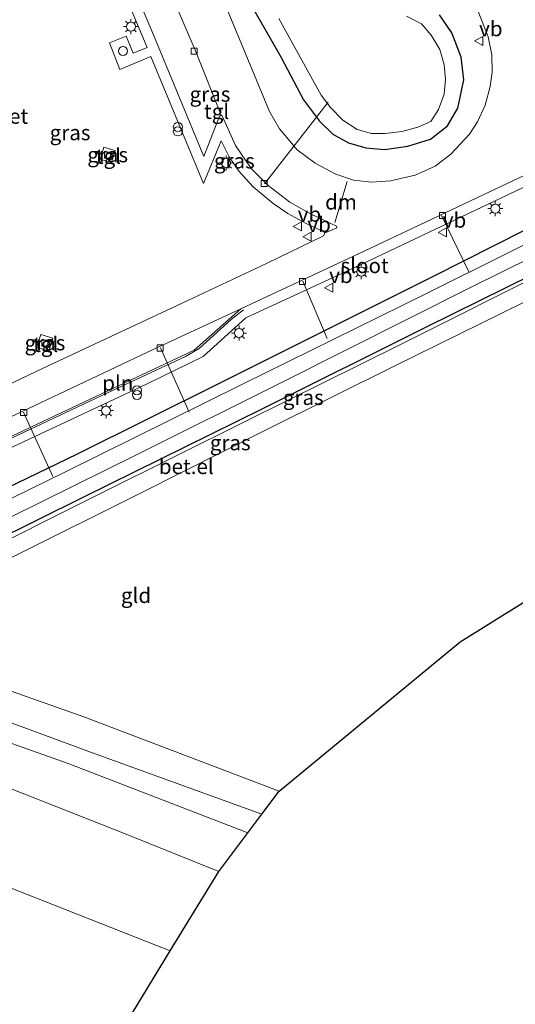
# Model space of a CAD drawing. Units: metres. Extents: x 100277 to 109942, y 499998 to 506250.
# Drawn here: x 108473 to 108555, y 501422 to 501585 of the extents above; entities that cross this region are included whole.
import ezdxf
from ezdxf.enums import TextEntityAlignment as Align

# ---------------------------------------------------------------- set-up
doc = ezdxf.new("R2010")
doc.units = ezdxf.units.M
doc.layers.get('0').update_dxf_attribs({"lineweight": 25})
for name, color, linetype, lineweight in [('B-ME-AL-OVERIG-L-B1', 7, 'Continuous', 18), ('B-ME-GW-KRUINLIJN-L-B1', 93, 'Continuous', 18), ('B-ME-GW-TEENLIJN-L-B1', 93, 'Continuous', 18), ('B-ME-IE-GRASLAND-GV-B6', 93, 'Continuous', 18), ('B-ME-IE-GRONDWERKLIJN-GROND_INGERICHT-GV-B6', 253, 'Continuous', 18), ('B-ME-IE-HULPGEOMETRIE-L-B1', 53, 'Continuous', 18), ('B-ME-IE-INRICHTINGSELEMENT-L-B1', 253, 'Continuous', 18), ('B-ME-IE-INRICHTINGSELEMENT-S-B1', 253, 'Continuous', 18), ('B-ME-IE-MEUBILAIR_WEGMEUBILAIR-LICHTMAST-S-B1', 8, 'Continuous', 18), ('B-ME-OG-WATER-GV-B6', 153, 'Continuous', 18), ('B-ME-VH-VERH_SOORT-BETON-OVERIG-GV-B6', 8, 'IE-TERREINAFSCHEIDING-NATUURLIJK-HOUTWAL', 18), ('B-ME-VH-VERH_SOORT-BITUMEN-GV-B6', 8, 'IE-TERREINAFSCHEIDING-NATUURLIJK-HOUTWAL', 18), ('B-ME-VH-VERH_SOORT-GV-B6', 8, 'Continuous', 18), ('B-ME-VH-VERH_SOORT-KLINKERS-GV-B6', 8, 'IE-TERREINAFSCHEIDING-NATUURLIJK-HOUTWAL', 18), ('B-ME-VH-VERH_SOORT-TEGELS-GV-B6', 8, 'Continuous', 18), ('B-ME-VV-KOLK-S-B1', 8, 'Continuous', 18), ('B-ME-VW-MARKERING-DRIEHOEK-L-B1', 7, 'VW-HAAIETAND70-R-B', 18), ('B-ME-VW-MEUBILAIR_WEGMEUBILAIR-VERKEERSBORD-S-B1', 8, 'Continuous', 18)]:
    doc.layers.add(name, color=color, linetype=linetype, lineweight=lineweight)
doc.layers.add('B-ME-GW-INSTEEKWATERGANG-L-B1', color=10, linetype='Continuous')
doc.layers.add('B-ME-KG-KADASTRAAL-OPNAMEDTMGRENS-L-B1', color=10, linetype='Continuous')
doc.styles.add('NLCS-ISO', font='NLCS-ISO.TTF')
doc.linetypes.add('IE-TERREINAFSCHEIDING-NATUURLIJK-HOUTWAL', pattern='A,7,-1.5,[67,NLCS.SHX,S=0.75,R=45,X=0,Y=0],-1.5,7,-1.5,[70,NLCS.SHX,S=0.75,R=0,X=0,Y=0],-1.5', length=20)
doc.linetypes.add('VW-HAAIETAND70-R-B', pattern='A,0,-0.5,[153,NLCS.SHX,S=1,R=180,X=-0.375,Y=0],-0.5', length=1)

# ---------------------------------------------------------------- blocks, each defined once
blk = doc.blocks.new('dtb')
blk.add_circle((0, 0), 0.75)
blk = doc.blocks.new('prullenbak')
for centre in [(-0.375, 0), (0.375, 0)]:
    blk.add_circle(centre, 0.75)
blk = doc.blocks.new('lantaarnpaal')
for p, q in [((-0.75, 0), (-1.25, 0)), ((-0.88, 0.88), (-0.53, 0.53)), ((0, 0.75), (0, 1.25)), ((0.53, 0.53), (0.88, 0.88)), ((0.75, 0), (1.25, 0)), ((-0.53, -0.53), (-0.88, -0.88)), ((0, -0.75), (0, -1.25)), ((0.53, -0.53), (0.88, -0.88))]:
    blk.add_line(p, q)
blk.add_circle((0, 0), 0.75)
blk = doc.blocks.new('kolk')
blk.add_lwpolyline([(-0.5, -0.5), (0.5, -0.5), (0.5, 0.5), (-0.5, 0.5)], close=True)
blk = doc.blocks.new('verkeersbord')
for p, q in [((0, 0.75), (-0.75, -0.625)), ((0.75, -0.625), (0, 0.75)), ((-0.75, -0.625), (0.75, -0.625))]:
    blk.add_line(p, q)

msp = doc.modelspace()

# ---------------------------------------------------------------- linework, layer by layer
at = {"layer": 'B-ME-AL-OVERIG-L-B1'}
for p, q in [((108513.547, 501558.036, 0.182), (108524.11, 501571.552, -1.155)), ((108547.517, 501543.345, -1.042), (108542.94, 501552.805, 0.21)), ((108519.921, 501541.893, 0.176), (108523.939, 501532.435, -0.924)), ((108501.053, 501520.221, -1.075), (108496.344, 501530.865, 0.151)), ((108473.616, 501520.194, 0.085), (108478.466, 501509.564, -0.939))]:
    msp.add_line(p, q, dxfattribs=at)
at = {"layer": 'B-ME-GW-INSTEEKWATERGANG-L-B1'}
for points in [[(108404.066, 501467.594, -0.239), (108410.99, 501474.646, -0.309), (108417.823, 501480.291, -0.356), (108426.01, 501485.429, -0.453), (108434.717, 501490.007, -0.517), (108446.526, 501495.782, -0.551), (108461.033, 501502.921, -0.487), (108482.574, 501513.294, -0.359), (108505.889, 501524.903, -0.345), (108541.676, 501542.81, -0.348), (108581.714, 501563.003, -0.254), (108609.113, 501575.982, -0.42), (108610.32, 501577.088, -0.448), (108611.064, 501578.463, -0.456), (108611.172, 501580.464, -0.434), (108610.175, 501582.892, -0.359), (108607.711, 501586.739, -0.351), (108597.824, 501608.083, -0.6), (108588.077, 501628.125, -0.634), (108577.695, 501648.715, -0.553), (108573.72, 501657.274, -0.678)], [(108509.764, 501590.525, 0.077), (108516.338, 501578.952, 0.085), (108520.06, 501571.946, 0.093), (108522.663, 501568.403, 0.09), (108524.923, 501566.251, 0.079), (108527.481, 501564.853, 0.002), (108530.384, 501564.005, -0.018), (108533.462, 501563.749, -0.012), (108537.32, 501564.298, -0.007), (108541.088, 501565.417, -0.018), (108543.937, 501567.658, -0.021), (108545.613, 501570.584, -0.007), (108546.596, 501575.258, 0.027), (108546.201, 501578.999, 0.063), (108544.607, 501583.058, 0.057), (108542.6, 501586.031, 0.038)], [(108411.706, 501465.536, -0.585), (108418.077, 501471.844, -0.623), (108423.518, 501476.437, -0.678), (108429.21, 501480.219, -0.698), (108435.619, 501483.334, -0.681), (108440.291, 501484.799, -0.584), (108448.867, 501488.699, -0.551), (108460.84, 501494.955, -0.606), (108483.498, 501506.12, -0.562), (108513.288, 501520.854, -0.625), (108540.434, 501534.351, -0.72), (108571.432, 501549.644, -0.714), (108603.887, 501565.584, -0.714), (108604.302, 501565.788, -0.714), (108614.436, 501571.057, -0.662), (108626.231, 501577.048, -0.822), (108630.114, 501578.792, -0.866)]]:
    msp.add_polyline3d(points, dxfattribs=at)
at = {"layer": 'B-ME-GW-KRUINLIJN-L-B1'}
msp.add_polyline3d([(108513.112, 501453.628, 0.376), (108485.511, 501463.625, 0.396), (108460.726, 501472.714, 0.387), (108445.4, 501477.329, 0.476), (108444.625, 501476.852, 0.473), (108444.191, 501475.86, 0.493), (108444.423, 501475.366, 0.498), (108444.815, 501475.1, 0.504), (108459.772, 501469.564, 0.459), (108481.028, 501462.014, 0.435), (108510.816, 501450.569, 0.37)], dxfattribs=at)
at = {"layer": 'B-ME-GW-TEENLIJN-L-B1'}
msp.add_polyline3d([(108515.99, 501457.461, -0.274), (108483.627, 501469.766, -0.295), (108463.212, 501476.919, -0.409), (108451.289, 501480.157, -0.237), (108446.738, 501480.286, -0.004), (108443.672, 501479.16, 0.018), (108441.082, 501477.362, 0.079), (108439.232, 501474.945, 0.021), (108438.925, 501472.635, -0.184), (108440.615, 501470.679, -0.403), (108442.916, 501468.702, -0.556), (108447.14, 501466.526, -0.462), (108463.665, 501460.937, -0.478), (108490.652, 501450.307, -0.409), (108505.992, 501444.142, -0.524)], dxfattribs=at)
at = {"layer": 'B-ME-IE-GRASLAND-GV-B6'}
for points in [[(108484.541, 501603.385, 0.312), (108494.11, 501580.602, 0.321), (108491.821, 501579.689, 0.326), (108490.641, 501582.483, 0.318), (108487.889, 501581.378, 0.285), (108489.562, 501576.972, 0.287), (108494.74, 501579.12, 0.307), (108503.437, 501558.093, 0.34), (108506.405, 501565.174, 0.274), (108507.717, 501562.518, 0.271), (108509.356, 501560.087, 0.262), (108511.716, 501557.543, 0.257), (108515.025, 501554.807, 0.268), (108517.44, 501553.105, 0.285), (108520.475, 501551.453, 0.296), (108523.421, 501550.094, 0.299), (108523.643, 501549.897, 0.179), (108523.351, 501549.435, 0.176), (108514.006, 501544.889, 0.176), (108500.865, 501538.74, 0.174), (108476.874, 501527.492, 0.168), (108450.046, 501514.776, 0.129)], [(108603.446, 501599.706, -1.588), (108612.596, 501581.382, -1.588), (108613.078, 501579.657, -1.588), (108612.9, 501578.039, -1.588), (108612.326, 501576.759, -1.588), (108611.315, 501575.642, -1.588), (108610.022, 501574.712, -1.588), (108607.461, 501573.283, -1.588), (108580.601, 501559.848, -1.588), (108540.322, 501539.835, -1.588), (108509.785, 501524.794, -1.588), (108480.452, 501510.302, -1.588), (108451.673, 501496.218, -1.588), (108439.131, 501490.294, -1.588), (108431.479, 501486.489, -1.588), (108426.048, 501483.191, -1.588), (108420.855, 501479.894, -1.588), (108414.54, 501474.904, -1.588), (108410.174, 501470.833, -1.588), (108405.96, 501466.4, -1.588), (108404.066, 501467.594, -0.239)], [(108509.764, 501590.525, 0.077), (108516.338, 501578.952, 0.085), (108520.06, 501571.946, 0.093), (108522.663, 501568.403, 0.09), (108524.923, 501566.251, 0.079), (108527.481, 501564.853, 0.002), (108530.384, 501564.005, -0.018), (108533.462, 501563.749, -0.012), (108537.32, 501564.298, -0.007), (108541.088, 501565.417, -0.018), (108543.937, 501567.658, -0.021), (108545.613, 501570.584, -0.007), (108546.596, 501575.258, 0.027), (108546.201, 501578.999, 0.063), (108544.607, 501583.058, 0.057), (108542.6, 501586.031, 0.038)], [(108542.6, 501586.031, 0.038), (108544.607, 501583.058, 0.057), (108546.201, 501578.999, 0.063), (108546.596, 501575.258, 0.027), (108545.613, 501570.584, -0.007), (108543.937, 501567.658, -0.021), (108541.088, 501565.417, -0.018), (108537.32, 501564.298, -0.007), (108533.462, 501563.749, -0.012), (108530.384, 501564.005, -0.018), (108527.481, 501564.853, 0.002), (108524.923, 501566.251, 0.079), (108522.663, 501568.403, 0.09), (108520.06, 501571.946, 0.093), (108516.338, 501578.952, 0.085), (108509.764, 501590.525, 0.077)], [(108397.901, 501469.485, 0.178), (108402.524, 501474.964, 0.16), (108409.624, 501482.101, 0.14), (108416.519, 501488.283, 0.093), (108427.947, 501496.938, 0.085), (108437.247, 501502.61, 0.143), (108447.249, 501504.715, 0.326), (108447.688, 501504.916, 0.324), (108448.327, 501503.397, 0.351), (108467.335, 501512.356, 0.354), (108493.985, 501524.872, 0.368), (108503.391, 501529.441, 0.365), (108510.462, 501535.821, 0.271), (108528.645, 501544.262, 0.229), (108552.973, 501555.761, 0.265), (108567.948, 501562.899, 0.251), (108571.201, 501564.758, 0.262), (108573.603, 501566.867, 0.235), (108576.336, 501569.819, 0.235), (108578.495, 501573.083, 0.26), (108579.974, 501576.355, 0.251), (108581.265, 501580.318, 0.237), (108581.836, 501584.067, 0.224), (108581.734, 501588.18, 0.224)], [(108607.711, 501586.739, -0.351), (108610.175, 501582.892, -0.359), (108611.172, 501580.464, -0.434), (108611.064, 501578.463, -0.456), (108610.32, 501577.088, -0.448), (108609.113, 501575.982, -0.42), (108581.714, 501563.003, -0.254), (108541.676, 501542.81, -0.348), (108505.889, 501524.903, -0.345), (108482.574, 501513.294, -0.359), (108461.033, 501502.921, -0.487), (108446.526, 501495.782, -0.551), (108434.717, 501490.007, -0.517), (108426.01, 501485.429, -0.453), (108417.823, 501480.291, -0.356), (108410.99, 501474.646, -0.309), (108404.066, 501467.594, -0.239), (108397.901, 501469.485, 0.178)], [(108404.066, 501467.594, -0.239), (108410.99, 501474.646, -0.309), (108417.823, 501480.291, -0.356), (108426.01, 501485.429, -0.453), (108434.717, 501490.007, -0.517), (108446.526, 501495.782, -0.551), (108461.033, 501502.921, -0.487), (108482.574, 501513.294, -0.359), (108505.889, 501524.903, -0.345), (108541.676, 501542.81, -0.348), (108581.714, 501563.003, -0.254), (108609.113, 501575.982, -0.42), (108610.32, 501577.088, -0.448), (108611.064, 501578.463, -0.456), (108611.172, 501580.464, -0.434), (108610.175, 501582.892, -0.359), (108607.711, 501586.739, -0.351)], [(108548.96, 501586.733, 0.201), (108550.636, 501582.379, 0.196), (108551.257, 501579.428, 0.199), (108551.336, 501576.537, 0.226), (108550.986, 501574.152, 0.251), (108550.148, 501571.088, 0.301), (108548.872, 501568.288, 0.274), (108547.54, 501566.277, 0.262), (108544.458, 501562.938, 0.257), (108541.887, 501560.97, 0.246), (108538.539, 501559.487, 0.24), (108534.476, 501558.533, 0.249), (108531.383, 501558.337, 0.243), (108528.353, 501558.657, 0.243), (108525.387, 501559.638, 0.24), (108521.982, 501561.441, 0.265), (108518.995, 501563.649, 0.249), (108516.047, 501567.169, 0.24), (108514.41, 501570.007, 0.207), (108507.258, 501587.207, 0.188)], [(108515.946, 501585.413, -1.591), (108521.509, 501575.335, -1.591), (108522.99, 501572.747, -1.591), (108524.53, 501570.663, -1.591), (108526.546, 501568.596, -1.591), (108528.92, 501567.063, -1.591), (108531.3, 501566.395, -1.591), (108533.568, 501566.366, -1.591), (108536.346, 501566.71, -1.591), (108538.972, 501567.402, -1.591), (108541.134, 501568.386, -1.591), (108542.423, 501570.376, -1.591), (108543.358, 501572.872, -1.591), (108543.584, 501575.338, -1.591), (108543.351, 501577.728, -1.591), (108542.621, 501580.296, -1.591), (108541.203, 501582.644, -1.591), (108539.623, 501584.529, -1.591), (108537.113, 501585.788, -1.591)], [(108486.344, 501562.101, 0.096), (108488.188, 501561.596, 0.057), (108488.795, 501563.554, 0.068), (108486.931, 501564.113, 0.088), (108486.344, 501562.101, 0.096)], [(108409.228, 501465.143, -1.588), (108414.194, 501469.914, -1.588), (108419.994, 501475.095, -1.588), (108424.969, 501479.045, -1.588), (108429.514, 501481.915, -1.588), (108436.638, 501485.348, -1.588), (108446.092, 501490.021, -1.588), (108466.399, 501500.325, -1.588), (108492.443, 501513.221, -1.588), (108516.629, 501525.235, -1.588), (108547.717, 501540.887, -1.588), (108573.757, 501553.744, -1.588)], [(108571.432, 501549.644, -0.714), (108540.434, 501534.351, -0.72), (108513.288, 501520.854, -0.625), (108483.498, 501506.12, -0.562), (108460.84, 501494.955, -0.606), (108448.867, 501488.699, -0.551), (108440.291, 501484.799, -0.584), (108435.619, 501483.334, -0.681), (108429.21, 501480.219, -0.698), (108423.518, 501476.437, -0.678), (108418.077, 501471.844, -0.623), (108411.706, 501465.536, -0.585), (108409.228, 501465.143, -1.588)], [(108411.706, 501465.536, -0.585), (108418.077, 501471.844, -0.623), (108423.518, 501476.437, -0.678), (108429.21, 501480.219, -0.698), (108435.619, 501483.334, -0.681), (108440.291, 501484.799, -0.584), (108448.867, 501488.699, -0.551), (108460.84, 501494.955, -0.606), (108483.498, 501506.12, -0.562), (108513.288, 501520.854, -0.625), (108540.434, 501534.351, -0.72), (108571.432, 501549.644, -0.714)], [(108561.95, 501544.35, -0.673), (108535.883, 501531.325, -0.589), (108510.827, 501518.916, -0.465), (108486.404, 501506.726, -0.509), (108463.481, 501495.347, -0.484), (108454.198, 501490.799, -0.381), (108447.853, 501486.727, -0.317), (108441.732, 501482.129, 0.071), (108437.808, 501479.432, 0.121), (108432.33, 501477.956, -0.154), (108427.574, 501476.28, -0.44), (108423.561, 501474.031, -0.531), (108418.594, 501470.489, -0.509), (108412.889, 501464.731, -0.437), (108411.706, 501465.536, -0.585)], [(108475.839, 501530.983, -0.001), (108477.82, 501530.335, 0.007), (108478.503, 501532.46, 0.013), (108476.489, 501533.077, 0.021), (108475.839, 501530.983, -0.001)]]:
    msp.add_polyline3d(points, dxfattribs=at)
at = {"layer": 'B-ME-IE-GRONDWERKLIJN-GROND_INGERICHT-GV-B6'}
for points in [[(108415.876, 501463.296, -0.443), (108422.173, 501468.605, -0.481), (108427.015, 501471.344, -0.465), (108431.213, 501473.649, -0.367), (108431.764, 501473.108, -0.365), (108437.654, 501477.342, 0.071), (108438.935, 501476.741, 0.063), (108447.235, 501482.622, -0.051), (108452.696, 501486.103, -0.27), (108461.312, 501491.138, -0.462), (108472.276, 501496.486, -0.445), (108493.027, 501506.812, -0.395), (108513.94, 501517.328, -0.312), (108535.197, 501527.902, -0.495), (108556.498, 501538.391, -0.523)], [(108565.683, 501494.448, -0.287), (108546.009, 501482.191, -0.367), (108515.99, 501457.461, -0.274), (108483.627, 501469.766, -0.295), (108463.212, 501476.919, -0.409), (108451.289, 501480.157, -0.237), (108446.738, 501480.286, -0.004), (108443.672, 501479.16, 0.018), (108441.082, 501477.362, 0.079), (108439.232, 501474.945, 0.021), (108438.925, 501472.635, -0.184), (108440.615, 501470.679, -0.403), (108442.916, 501468.702, -0.556), (108447.14, 501466.526, -0.462), (108463.665, 501460.937, -0.478), (108490.652, 501450.307, -0.409), (108505.992, 501444.142, -0.524), (108497.95, 501430.993, -0.747), (108415.876, 501463.296, -0.443)], [(108513.112, 501453.628, 0.376), (108510.816, 501450.569, 0.37), (108481.028, 501462.014, 0.435), (108459.772, 501469.564, 0.459), (108444.815, 501475.1, 0.504), (108444.423, 501475.366, 0.498), (108444.191, 501475.86, 0.493), (108444.625, 501476.852, 0.473), (108445.4, 501477.329, 0.476), (108460.726, 501472.714, 0.387), (108485.511, 501463.625, 0.396), (108513.112, 501453.628, 0.376)], [(108463.212, 501476.919, -0.409), (108483.627, 501469.766, -0.295), (108515.99, 501457.461, -0.274), (108513.112, 501453.628, 0.376), (108485.511, 501463.625, 0.396), (108460.726, 501472.714, 0.387)], [(108459.772, 501469.564, 0.459), (108481.028, 501462.014, 0.435), (108510.816, 501450.569, 0.37), (108505.992, 501444.142, -0.524)], [(108415.876, 501463.296, -0.443), (108497.95, 501430.993, -0.747), (108488.88, 501416.11, -0.99), (108458.383, 501398.508, -0.887), (108434.228, 501384.835, -0.867), (108409.073, 501369.621, -0.94), (108386.466, 501355.706, -0.907), (108374.813, 501349.108, -0.932), (108373.303, 501346.136, -0.929), (108373.425, 501344.955, -0.929), (108374.232, 501343.603, -0.957), (108371.58, 501342.436, -0.803), (108373.937, 501355.451, -0.568), (108379.539, 501378.623, -0.507), (108384.819, 501400.358, -0.409), (108389.168, 501418.037, -0.423), (108391.203, 501425.622, -0.493), (108394.08, 501433.597, -0.446), (108396.827, 501439.284, -0.493), (108400.849, 501445.667, -0.476), (108405.935, 501452.214, -0.451), (108412.09, 501459.315, -0.446), (108415.876, 501463.296, -0.443)], [(108505.992, 501444.142, -0.524), (108490.652, 501450.307, -0.409), (108463.665, 501460.937, -0.478)]]:
    msp.add_polyline3d(points, dxfattribs=at)
at = {"layer": 'B-ME-IE-HULPGEOMETRIE-L-B1'}
msp.add_polyline3d([(108497.95, 501430.993, -0.747), (108415.876, 501463.296, -0.443), (108412.889, 501464.731, -0.437), (108411.706, 501465.536, -0.585), (108409.228, 501465.143, -1.588), (108405.96, 501466.4, -1.588), (108404.066, 501467.594, -0.239), (108397.901, 501469.485, 0.178), (108397.163, 501469.666, 0.203), (108392.914, 501471.545, 0.295), (108392.405, 501471.813, 0.312), (108380.997, 501476.04, 0.435), (108377.7507, 501475.1719, 0.5345), (108373.8048, 501474.7991, 0.6124), (108370.3927, 501476.0902, 0.7064), (108368.2878, 501482.0374, 0.7977), (108366.87, 501481.723, 0.831), (108362.42, 501482.9, 0.848), (108348.337, 501488.713, 0.454)], dxfattribs=at)
at = {"layer": 'B-ME-IE-INRICHTINGSELEMENT-L-B1'}
msp.add_polyline3d([(108448.168, 501504.893, 0.346), (108467.819, 501514.134, 0.346), (108487.41, 501523.352, 0.371), (108500.477, 501529.438, 0.385), (108502.746, 501530.771, 0.376), (108508.057, 501535.558, 0.348), (108510.094, 501537.175, 0.348)], dxfattribs=at)
at = {"layer": 'B-ME-KG-KADASTRAAL-OPNAMEDTMGRENS-L-B1'}
for points in [[(108497.95, 501430.993, -0.747), (108505.992, 501444.142, -0.524), (108510.816, 501450.569, 0.37), (108513.112, 501453.628, 0.376), (108515.99, 501457.461, -0.274), (108546.009, 501482.191, -0.367), (108565.683, 501494.448, -0.287), (108585.717, 501505.96, -0.373), (108596.613, 501516.827, -0.556), (108608.75, 501533.228, -1.008), (108614.351, 501545.299, -0.711), (108630.114, 501578.792, -0.866), (108630.783, 501580.183, -1.588), (108633.699, 501586.244, -1.588), (108634.343, 501587.582, -0.848), (108648.799, 501605.993, -1.261), (108660.405, 501619.84, -0.928)], [(108414.264, 501205.934, -1.06), (108424.059, 501237.61, -0.976), (108435.681, 501277.421, -0.711), (108441.066, 501300.434, -0.859), (108448.122, 501325.918, -0.826), (108454.239, 501350.172, -0.901), (108467.939, 501380.129, -1.01), (108483.712, 501407.109, -1.133), (108484.937, 501409.248, -1.535), (108487.551, 501413.797, -1.535), (108488.88, 501416.11, -0.99), (108497.95, 501430.993, -0.747)]]:
    msp.add_polyline3d(points, dxfattribs=at)
at = {"layer": 'B-ME-OG-WATER-GV-B6'}
for points in [[(108405.96, 501466.4, -1.588), (108410.174, 501470.833, -1.588), (108414.54, 501474.904, -1.588), (108420.855, 501479.894, -1.588), (108426.048, 501483.191, -1.588), (108431.479, 501486.489, -1.588), (108439.131, 501490.294, -1.588), (108451.673, 501496.218, -1.588), (108480.452, 501510.302, -1.588), (108509.785, 501524.794, -1.588), (108540.322, 501539.835, -1.588), (108580.601, 501559.848, -1.588), (108607.461, 501573.283, -1.588), (108610.022, 501574.712, -1.588), (108611.315, 501575.642, -1.588), (108612.326, 501576.759, -1.588), (108612.9, 501578.039, -1.588), (108613.078, 501579.657, -1.588), (108612.596, 501581.382, -1.588), (108603.446, 501599.706, -1.588)], [(108609.457, 501594.784, -1.588), (108617.081, 501579.36, -1.588), (108617.317, 501579.05, -1.588), (108617.877, 501578.793, -1.588), (108618.519, 501578.815, -1.588), (108633.699, 501586.244, -1.588), (108630.783, 501580.183, -1.588), (108622.212, 501576.296, -1.588), (108596.848, 501564.83, -1.588), (108573.757, 501553.744, -1.588), (108547.717, 501540.887, -1.588), (108516.629, 501525.235, -1.588), (108492.443, 501513.221, -1.588), (108466.399, 501500.325, -1.588), (108446.092, 501490.021, -1.588), (108436.638, 501485.348, -1.588), (108429.514, 501481.915, -1.588), (108424.969, 501479.045, -1.588), (108419.994, 501475.095, -1.588), (108414.194, 501469.914, -1.588), (108409.228, 501465.143, -1.588), (108405.96, 501466.4, -1.588)], [(108537.113, 501585.788, -1.591), (108539.623, 501584.529, -1.591), (108541.203, 501582.644, -1.591), (108542.621, 501580.296, -1.591), (108543.351, 501577.728, -1.591), (108543.584, 501575.338, -1.591), (108543.358, 501572.872, -1.591), (108542.423, 501570.376, -1.591), (108541.134, 501568.386, -1.591), (108538.972, 501567.402, -1.591), (108536.346, 501566.71, -1.591), (108533.568, 501566.366, -1.591), (108531.3, 501566.395, -1.591), (108528.92, 501567.063, -1.591), (108526.546, 501568.596, -1.591), (108524.53, 501570.663, -1.591), (108522.99, 501572.747, -1.591), (108521.509, 501575.335, -1.591), (108515.946, 501585.413, -1.591)]]:
    msp.add_polyline3d(points, dxfattribs=at)
at = {"layer": 'B-ME-VH-VERH_SOORT-BITUMEN-GV-B6'}
for points in [[(108450.046, 501514.776, 0.129), (108476.874, 501527.492, 0.168), (108500.865, 501538.74, 0.174), (108514.006, 501544.889, 0.176), (108523.351, 501549.435, 0.176), (108523.643, 501549.897, 0.179), (108525.565, 501550.764, 0.163), (108525.513, 501551.031, 0.163), (108524.56, 501551.465, 0.199), (108521.307, 501553.011, 0.165), (108517.792, 501555.015, 0.168), (108514.159, 501557.752, 0.149), (108511.351, 501560.57, 0.121), (108508.77, 501564.401, 0.085), (108506.543, 501569.293, 0.068), (108506.386, 501569.385, 0.071), (108502.231, 501579.772, 0.024), (108497.083, 501591.83, 0.029)], [(108507.258, 501587.207, 0.188), (108514.41, 501570.007, 0.207), (108516.047, 501567.169, 0.24), (108518.995, 501563.649, 0.249), (108521.982, 501561.441, 0.265), (108525.387, 501559.638, 0.24), (108528.353, 501558.657, 0.243), (108531.383, 501558.337, 0.243), (108534.476, 501558.533, 0.249), (108538.539, 501559.487, 0.24), (108541.887, 501560.97, 0.246), (108544.458, 501562.938, 0.257), (108547.54, 501566.277, 0.262), (108548.872, 501568.288, 0.274), (108550.148, 501571.088, 0.301), (108550.986, 501574.152, 0.251), (108551.336, 501576.537, 0.226), (108551.257, 501579.428, 0.199), (108550.636, 501582.379, 0.196), (108548.96, 501586.733, 0.201)], [(108567.287, 501564.461, 0.16), (108552.727, 501557.58, 0.154), (108530.106, 501546.877, 0.143), (108509.649, 501537.325, 0.201), (108495.097, 501530.582, 0.052), (108473.375, 501520.338, 0.035), (108450.569, 501509.6, 0.032)]]:
    msp.add_polyline3d(points, dxfattribs=at)
at = {"layer": 'B-ME-VH-VERH_SOORT-GV-B6'}
msp.add_polyline3d([(108556.498, 501538.391, -0.523), (108535.197, 501527.902, -0.495), (108513.94, 501517.328, -0.312), (108493.027, 501506.812, -0.395), (108472.276, 501496.486, -0.445), (108461.312, 501491.138, -0.462), (108452.696, 501486.103, -0.27), (108447.235, 501482.622, -0.051), (108438.935, 501476.741, 0.063), (108437.654, 501477.342, 0.071), (108431.764, 501473.108, -0.365), (108431.213, 501473.649, -0.367), (108430.658, 501474.177, -0.365), (108437.808, 501479.432, 0.121), (108441.732, 501482.129, 0.071), (108447.853, 501486.727, -0.317), (108454.198, 501490.799, -0.381), (108463.481, 501495.347, -0.484), (108486.404, 501506.726, -0.509), (108510.827, 501518.916, -0.465), (108535.883, 501531.325, -0.589), (108561.95, 501544.35, -0.673)], dxfattribs=at)
at = {"layer": 'B-ME-VH-VERH_SOORT-KLINKERS-GV-B6'}
for points in [[(108489.408, 501610.043, 0.049), (108497.083, 501591.83, 0.029), (108502.231, 501579.772, 0.024), (108506.386, 501569.385, 0.071), (108506.1, 501569.223, 0.071), (108503.511, 501562.574, 0.213), (108494.978, 501583.117, 0.207), (108486.474, 501603.272, 0.207), (108489.408, 501610.043, 0.049)], [(108447.688, 501504.916, 0.324), (108447.249, 501504.715, 0.326), (108437.247, 501502.61, 0.143), (108437.797, 501503.386, 0.043), (108450.569, 501509.6, 0.032), (108473.375, 501520.338, 0.035), (108495.097, 501530.582, 0.052), (108509.649, 501537.325, 0.201), (108501.906, 501530.486, 0.26), (108477.885, 501519.188, 0.254), (108447.688, 501504.916, 0.324)]]:
    msp.add_polyline3d(points, dxfattribs=at)
at = {"layer": 'B-ME-VH-VERH_SOORT-TEGELS-GV-B6'}
for points in [[(108486.474, 501603.272, 0.207), (108494.978, 501583.117, 0.207), (108503.511, 501562.574, 0.213), (108506.1, 501569.223, 0.071), (108506.386, 501569.385, 0.071), (108506.543, 501569.293, 0.068), (108508.77, 501564.401, 0.085), (108511.351, 501560.57, 0.121), (108514.159, 501557.752, 0.149), (108517.792, 501555.015, 0.168), (108521.307, 501553.011, 0.165), (108524.56, 501551.465, 0.199), (108525.513, 501551.031, 0.163), (108525.565, 501550.764, 0.163), (108523.643, 501549.897, 0.179), (108523.421, 501550.094, 0.299), (108520.475, 501551.453, 0.296), (108517.44, 501553.105, 0.285), (108515.025, 501554.807, 0.268), (108511.716, 501557.543, 0.257), (108509.356, 501560.087, 0.262), (108507.717, 501562.518, 0.271), (108506.405, 501565.174, 0.274), (108503.437, 501558.093, 0.34), (108494.74, 501579.12, 0.307), (108489.562, 501576.972, 0.287), (108487.889, 501581.378, 0.285), (108490.641, 501582.483, 0.318), (108491.821, 501579.689, 0.326), (108494.11, 501580.602, 0.321), (108484.541, 501603.385, 0.312)], [(108567.948, 501562.899, 0.251), (108552.973, 501555.761, 0.265), (108528.645, 501544.262, 0.229), (108510.462, 501535.821, 0.271), (108503.391, 501529.441, 0.365), (108493.985, 501524.872, 0.368), (108467.335, 501512.356, 0.354), (108448.327, 501503.397, 0.351), (108447.688, 501504.916, 0.324), (108477.885, 501519.188, 0.254), (108501.906, 501530.486, 0.26), (108509.649, 501537.325, 0.201), (108530.106, 501546.877, 0.143), (108552.727, 501557.58, 0.154), (108567.287, 501564.461, 0.16)], [(108488.188, 501561.596, 0.057), (108486.344, 501562.101, 0.096), (108486.931, 501564.113, 0.088), (108488.795, 501563.554, 0.068), (108488.188, 501561.596, 0.057)], [(108477.82, 501530.335, 0.007), (108475.839, 501530.983, -0.001), (108476.489, 501533.077, 0.021), (108478.503, 501532.46, 0.013), (108477.82, 501530.335, 0.007)]]:
    msp.add_polyline3d(points, dxfattribs=at)
at = {"layer": 'B-ME-VW-MARKERING-DRIEHOEK-L-B1'}
msp.add_line((108527.256, 501558.411, 0.243), (108525.251, 501551.658, 0.19), dxfattribs=at)

# ---------------------------------------------------------------- block references
at = {"layer": 'B-ME-IE-INRICHTINGSELEMENT-S-B1', "rotation": 90}
for name, p in [('dtb', (108490.125, 501580.022, 0.368)), ('prullenbak', (108499.202, 501567.086, 0.404)), ('prullenbak', (108492.439, 501523.458, 0.412))]:
    msp.add_blockref(name, p, dxfattribs=at)
at = {"layer": 'B-ME-IE-MEUBILAIR_WEGMEUBILAIR-LICHTMAST-S-B1', "rotation": 90}
for p in [(108491.422, 501584.079, 0.398), (108507.208, 501561.497, 0.321), (108551.833, 501553.928, 0.249), (108529.608, 501543.488, 0.221), (108509.349, 501533.321, 0.285), (108487.298, 501520.488, 0.324)]:
    msp.add_blockref('lantaarnpaal', p, dxfattribs=at)
at = {"layer": 'B-ME-VV-KOLK-S-B1', "rotation": 90}
for p in [(108501.924, 501580.033, 0.018), (108487.556, 501562.779, 0.029), (108513.525, 501558.078, 0.176), (108543.071, 501552.781, 0.185), (108519.871, 501541.866, 0.224), (108477.15, 501531.641, -0.007), (108496.267, 501530.846, 0.088), (108473.64, 501520.164, 0.09)]:
    msp.add_blockref('kolk', p, dxfattribs=at)
at = {"layer": 'B-ME-VW-MEUBILAIR_WEGMEUBILAIR-VERKEERSBORD-S-B1', "rotation": 90}
for p in [(108549.155, 501581.701, 0.287), (108519.076, 501550.981, 0.318), (108520.685, 501549.282, 0.268), (108543.14, 501549.999, 0.243), (108524.294, 501540.832, 0.224)]:
    msp.add_blockref('verkeersbord', p, dxfattribs=at)

# ---------------------------------------------------------------- texts
at = {"layer": 'B-ME-IE-GRASLAND-GV-B6', "ltscale": 0.2, "style": 'NLCS-ISO'}
for p in [(108504.5365, 501572.8825), (108481.338, 501566.5165), (108487.5695, 501562.8545), (108508.572, 501561.837), (108477.171, 501531.706), (108520.0055, 501522.663), (108507.8925, 501515.1575)]:
    msp.add_text('gras', height=2.5, dxfattribs=at).set_placement(p, align=Align.MIDDLE_CENTER)
at = {"layer": 'B-ME-IE-GRONDWERKLIJN-GROND_INGERICHT-GV-B6', "ltscale": 0.2, "style": 'NLCS-ISO'}
msp.add_text('gld', height=2.5, dxfattribs=at).set_placement((108492.2752, 501489.868), align=Align.MIDDLE_CENTER)
at = {"layer": 'B-ME-IE-INRICHTINGSELEMENT-L-B1', "ltscale": 0.2, "style": 'NLCS-ISO'}
msp.add_text('pln', height=2.5, dxfattribs=at).set_placement((108489.253, 501525.0459), align=Align.MIDDLE_CENTER)
at = {"layer": 'B-ME-OG-WATER-GV-B6', "ltscale": 0.2, "style": 'NLCS-ISO'}
msp.add_text('sloot', height=2.5, dxfattribs=at).set_placement((108530.1792, 501544.497), align=Align.MIDDLE_CENTER)
at = {"layer": 'B-ME-VH-VERH_SOORT-BETON-OVERIG-GV-B6', "ltscale": 0.2, "style": 'NLCS-ISO'}
msp.add_text('bet', height=2.5, dxfattribs=at).set_placement((108471.748, 501569.2362), align=Align.MIDDLE_CENTER)
at = {"layer": 'B-ME-VH-VERH_SOORT-GV-B6', "ltscale": 0.2, "style": 'NLCS-ISO'}
msp.add_text('bet.el', height=2.5, dxfattribs=at).set_placement((108500.6024, 501511.221), align=Align.MIDDLE_CENTER)
at = {"layer": 'B-ME-VH-VERH_SOORT-TEGELS-GV-B6', "ltscale": 0.2, "style": 'NLCS-ISO'}
for p in [(108505.6278, 501570.0367), (108487.6892, 501562.592), (108477.2942, 501531.438)]:
    msp.add_text('tgl', height=2.5, dxfattribs=at).set_placement(p, align=Align.MIDDLE_CENTER)
at = {"layer": 'B-ME-VW-MARKERING-DRIEHOEK-L-B1', "ltscale": 0.2, "style": 'NLCS-ISO'}
msp.add_text('dm', height=2.5, dxfattribs=at).set_placement((108526.2535, 501555.0345), align=Align.MIDDLE_CENTER)
at = {"layer": 'B-ME-VW-MEUBILAIR_WEGMEUBILAIR-VERKEERSBORD-S-B1', "ltscale": 0.2, "style": 'NLCS-ISO'}
for p in [(108549.155, 501581.701, 0.287), (108519.076, 501550.981, 0.318), (108543.14, 501549.999, 0.243), (108520.685, 501549.282, 0.268), (108524.294, 501540.832, 0.224)]:
    msp.add_text('vb', height=2.5, dxfattribs=at).set_placement(p, align=Align.BOTTOM_LEFT)

doc.saveas('drawing.dxf')
